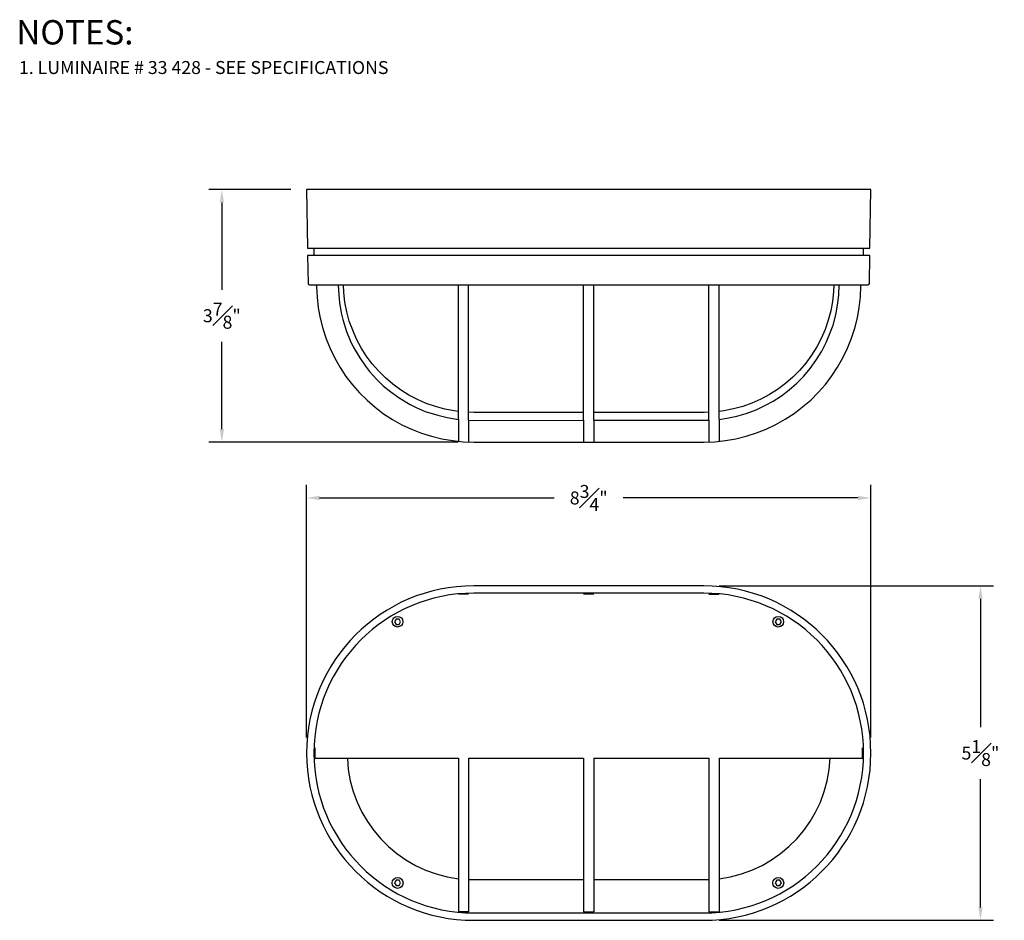
# Model space of a CAD drawing. Extents: x 1.4 to 16.6, y 1.5 to 15.4.
import ezdxf

# ---------------------------------------------------------------- set-up
doc = ezdxf.new("R2010")
doc.units = 0
doc.header["$MEASUREMENT"] = 0
doc.layers.get('Defpoints').update_dxf_attribs({"linetype": 'CONTINUOUS'})
for name, color, linetype in [('DIM', 7, 'CONTINUOUS'), ('PART', 7, 'CONTINUOUS'), ('PRECISION_PART', 7, 'CONTINUOUS'), ('TEXT', 7, 'CONTINUOUS')]:
    doc.layers.add(name, color=color, linetype=linetype)
doc.styles.get("Standard").update_dxf_attribs({"font": 'simplex.shx'})
doc.dimstyles.get("Standard").update_dxf_attribs({"dimscale": 2, "dimtxt": 0.1, "dimasz": 0.1, "dimexe": 0.1, "dimexo": 0.12, "dimgap": 0.1, "dimtad": 0, "dimtih": 1, "dimtoh": 1, "dimdec": 3, "dimzin": 0, "dimdsep": 46, "dimlunit": 5, "dimtxsty": 'STANDARD', "dimcen": 0.125, "dimclrd": 256, "dimclre": 256, "dimclrt": 256, "dimadec": 0, "dimazin": 1, "dimtfac": 1, "dimtdec": 3, "dimtofl": 0, "dimtmove": 0, "dimatfit": 3, "dimfxl": 1, "dimfrac": 1, "dimtolj": 1, "dimtzin": 0, "dimlwd": -1, "dimlwe": -1, "dimarcsym": 0})

# ---------------------------------------------------------------- blocks, each defined once
blk = doc.blocks.new('*D3')
at = {"layer": 'Defpoints', "color": 0, "transparency": 16777216}
for p in [(4.508, 12.765), (5.813, 12.765), (8.389, 8.876)]:
    blk.add_point(p, dxfattribs=at)
at = {"layer": 'DIM', "transparency": 16777216}
for p, q in [((5.573, 12.765), (4.308, 12.765)), ((4.508, 12.565), (4.508, 11.221)), ((4.508, 9.076), (4.508, 10.421)), ((8.149, 8.876), (4.308, 8.876))]:
    blk.add_line(p, q, dxfattribs=at)
for points in [[(4.475, 12.565), (4.542, 12.565), (4.508, 12.765)], [(4.475, 9.076), (4.542, 9.076), (4.508, 8.876)]]:
    blk.add_solid(points, dxfattribs=at)
at = {"layer": 'DIM', "transparency": 16777216, "insert": (4.508, 10.821), "char_height": 0.2, "attachment_point": 5}
blk.add_mtext('\\A1;3{\\H1.000000x;\\S7#8;}"', dxfattribs=at)
blk = doc.blocks.new('*D4')
at = {"layer": 'Defpoints', "color": 0, "transparency": 16777216}
for p in [(14.507, 8.015), (5.813, 4.087), (14.507, 4.087)]:
    blk.add_point(p, dxfattribs=at)
at = {"layer": 'DIM', "transparency": 16777216}
for p, q in [((5.813, 4.327), (5.813, 8.215)), ((14.507, 4.327), (14.507, 8.215)), ((6.013, 8.015), (9.627, 8.015)), ((14.307, 8.015), (10.693, 8.015))]:
    blk.add_line(p, q, dxfattribs=at)
for points in [[(6.013, 8.048), (6.013, 7.982), (5.813, 8.015)], [(14.307, 8.048), (14.307, 7.982), (14.507, 8.015)]]:
    blk.add_solid(points, dxfattribs=at)
at = {"layer": 'DIM', "transparency": 16777216, "insert": (10.16, 8.015), "char_height": 0.2, "attachment_point": 5}
blk.add_mtext('\\A1;8{\\H1.000000x;\\S3#4;}"', dxfattribs=at)
blk = doc.blocks.new('*D5')
at = {"layer": 'Defpoints', "color": 0, "transparency": 16777216}
for p in [(11.932, 6.662), (11.932, 1.511), (16.195, 1.511)]:
    blk.add_point(p, dxfattribs=at)
at = {"layer": 'DIM', "transparency": 16777216}
for p, q in [((12.172, 6.662), (16.395, 6.662)), ((16.195, 6.462), (16.195, 4.487)), ((16.195, 1.711), (16.195, 3.687)), ((12.172, 1.511), (16.395, 1.511))]:
    blk.add_line(p, q, dxfattribs=at)
for points in [[(16.162, 6.462), (16.228, 6.462), (16.195, 6.662)], [(16.162, 1.711), (16.228, 1.711), (16.195, 1.511)]]:
    blk.add_solid(points, dxfattribs=at)
at = {"layer": 'DIM', "transparency": 16777216, "insert": (16.195, 4.087), "char_height": 0.2, "attachment_point": 5}
blk.add_mtext('\\A1;5{\\H1.000000x;\\S1#8;}"', dxfattribs=at)

msp = doc.modelspace()

# ---------------------------------------------------------------- linework, layer by layer
at = {"layer": 'PART', "linetype": 'Continuous'}
for p, q in [((14.5069, 12.7654), (5.8134, 12.7654)), ((5.8134, 12.7654), (5.8287, 11.8606)), ((14.4902, 11.8606), (14.5069, 12.7654)), ((5.8287, 11.8606), (5.9234, 11.8606)), ((5.9234, 11.8606), (5.9257, 11.7506)), ((5.9234, 11.8606), (14.3955, 11.8606)), ((14.3939, 11.7506), (14.3955, 11.8606)), ((14.3955, 11.8606), (14.4902, 11.8606)), ((5.8287, 11.7506), (5.8371, 11.3163)), ((5.9257, 11.7506), (5.8287, 11.7506)), ((14.3939, 11.7506), (5.9257, 11.7506)), ((14.4902, 11.7506), (14.3939, 11.7506)), ((14.4832, 11.3163), (14.4902, 11.7506)), ((5.8371, 11.3163), (5.8427, 11.3024)), ((5.8427, 11.3024), (5.8566, 11.2968)), ((5.8566, 11.2968), (5.9471, 11.2968)), ((5.9471, 11.2968), (5.961, 11.2926)), ((5.9471, 11.2968), (14.3718, 11.2968)), ((5.961, 11.2926), (5.9666, 11.2787)), ((5.9666, 11.2787), (5.9666, 11.2703)), ((5.9666, 11.2703), (5.9749, 11.1075)), ((6.302, 11.2968), (6.3036, 11.2191)), ((6.387, 11.1771), (6.3814, 11.2968)), ((8.1521, 9.2268), (8.1521, 11.2968)), ((8.3094, 9.2143), (8.3094, 11.2968)), ((10.0815, 9.2129), (10.0815, 11.2968)), ((10.2388, 9.2129), (10.2388, 11.2968)), ((12.0109, 9.2143), (12.0109, 11.2968)), ((12.1682, 9.2268), (12.1682, 11.2968)), ((13.9373, 11.2968), (13.9333, 11.191)), ((14.0118, 11.1373), (14.0182, 11.2968)), ((14.3454, 11.113), (14.3523, 11.2773)), ((14.3523, 11.2773), (14.3579, 11.2912)), ((14.3579, 11.2912), (14.3718, 11.2968)), ((14.3718, 11.2968), (14.4637, 11.2968)), ((14.4637, 11.2968), (14.4776, 11.3038)), ((14.4776, 11.3038), (14.4832, 11.3163)), ((5.9749, 11.1075), (5.993, 10.9432)), ((6.3036, 11.2191), (6.309, 11.1451)), ((6.309, 11.1451), (6.3215, 11.0226)), ((6.4049, 11.0306), (6.387, 11.1771)), ((13.9333, 11.191), (13.9166, 11.042)), ((13.9933, 10.9863), (14.0118, 11.1373)), ((14.3273, 10.9502), (14.3454, 11.113)), ((5.993, 10.9432), (6.0222, 10.7817)), ((6.3215, 11.0226), (6.3476, 10.8679)), ((6.4329, 10.882), (6.4049, 11.0306)), ((13.9166, 11.042), (13.8902, 10.8959)), ((13.9644, 10.8367), (13.9933, 10.9863)), ((14.2994, 10.7887), (14.3273, 10.9502)), ((6.0222, 10.7817), (6.0626, 10.623)), ((6.3476, 10.8679), (6.3713, 10.7657)), ((6.4719, 10.7386), (6.4329, 10.882)), ((13.8902, 10.8959), (13.8512, 10.7511)), ((13.9236, 10.6773), (13.9644, 10.8367)), ((14.2591, 10.63), (14.2994, 10.7887)), ((6.0626, 10.623), (6.1141, 10.4671)), ((6.3713, 10.7657), (6.4301, 10.5799)), ((6.5234, 10.598), (6.4719, 10.7386)), ((13.8512, 10.7511), (13.8025, 10.6105)), ((13.8755, 10.5451), (13.9236, 10.6773)), ((14.209, 10.4741), (14.2591, 10.63)), ((6.1141, 10.4671), (6.1754, 10.3154)), ((6.4301, 10.5799), (6.4872, 10.4393)), ((6.5832, 10.4602), (6.5234, 10.598)), ((13.7426, 10.4727), (13.673, 10.3404)), ((13.8025, 10.6105), (13.7426, 10.4727)), ((13.8178, 10.4114), (13.8755, 10.5451)), ((14.1477, 10.321), (14.209, 10.4741)), ((6.1754, 10.3154), (6.2464, 10.1664)), ((6.4872, 10.4393), (6.5331, 10.3432)), ((6.5331, 10.3432), (6.6334, 10.1706)), ((6.6542, 10.3293), (6.5832, 10.4602)), ((6.7336, 10.2026), (6.6542, 10.3293)), ((13.673, 10.3404), (13.5937, 10.2138)), ((13.7496, 10.2764), (13.8178, 10.4114)), ((14.0767, 10.1734), (14.1477, 10.321)), ((6.2464, 10.1664), (6.3285, 10.0244)), ((6.6334, 10.1706), (6.7197, 10.0453)), ((6.8227, 10.0829), (6.7336, 10.2026)), ((13.5937, 10.2138), (13.5045, 10.0925)), ((13.6591, 10.1302), (13.7496, 10.2764)), ((13.9946, 10.03), (14.0767, 10.1734)), ((6.3285, 10.0244), (6.419, 9.888)), ((6.7197, 10.0453), (6.7851, 9.9632)), ((6.9215, 9.9702), (6.8227, 10.0829)), ((13.5045, 10.0925), (13.4085, 9.9799)), ((13.57, 10.0063), (13.6591, 10.1302)), ((13.9041, 9.8936), (13.9946, 10.03)), ((6.419, 9.888), (6.5192, 9.7572)), ((6.7851, 9.9632), (6.8933, 9.8414)), ((7.0273, 9.8644), (6.9215, 9.9702)), ((7.1401, 9.7669), (7.0273, 9.8644)), ((13.3027, 9.8741), (13.19, 9.7753)), ((13.4085, 9.9799), (13.3027, 9.8741)), ((13.364, 9.7822), (13.4726, 9.8894)), ((13.4726, 9.8894), (13.57, 10.0063)), ((13.8053, 9.7627), (13.9041, 9.8936)), ((6.5192, 9.7572), (6.6278, 9.6347)), ((6.8933, 9.8414), (6.9953, 9.7432)), ((6.9953, 9.7432), (7.1122, 9.6472)), ((7.2612, 9.6792), (7.1401, 9.7669)), ((13.19, 9.7753), (13.0703, 9.6862)), ((13.2498, 9.6806), (13.364, 9.7822)), ((13.6967, 9.6402), (13.8053, 9.7627)), ((6.6278, 9.6347), (6.7447, 9.5191)), ((7.1122, 9.6472), (7.2375, 9.5581)), ((7.2375, 9.5581), (7.4087, 9.4551)), ((7.3878, 9.5999), (7.2612, 9.6792)), ((7.5201, 9.5303), (7.3878, 9.5999)), ((12.9436, 9.6068), (12.8113, 9.5358)), ((13.0703, 9.6862), (12.9436, 9.6068)), ((13.0007, 9.5066), (13.1287, 9.5901)), ((13.1287, 9.5901), (13.2498, 9.6806)), ((13.5797, 9.5233), (13.6967, 9.6402)), ((6.7447, 9.5191), (6.8686, 9.4119)), ((6.8686, 9.4119), (7.0009, 9.3131)), ((7.4087, 9.4551), (7.5027, 9.4075)), ((7.5027, 9.4075), (7.6426, 9.3479)), ((7.6579, 9.4704), (7.5201, 9.5303)), ((7.7985, 9.4217), (7.6579, 9.4704)), ((7.9433, 9.3827), (7.7985, 9.4217)), ((12.5343, 9.4245), (12.3895, 9.3855)), ((12.6749, 9.4746), (12.5343, 9.4245)), ((12.8113, 9.5358), (12.6749, 9.4746)), ((12.7394, 9.3741), (12.8844, 9.4422)), ((12.8844, 9.4422), (13.0007, 9.5066)), ((13.325, 9.3173), (13.4559, 9.4161)), ((13.4559, 9.4161), (13.5797, 9.5233)), ((7.0009, 9.3131), (7.1373, 9.224)), ((7.6426, 9.3479), (7.8333, 9.288)), ((7.8333, 9.288), (7.9809, 9.2518)), ((8.0894, 9.3549), (7.9433, 9.3827)), ((8.1521, 9.3478), (8.0894, 9.3549)), ((8.3887, 9.3326), (8.3094, 9.3355)), ((10.0815, 9.3326), (8.3887, 9.3326)), ((11.9455, 9.3326), (10.2388, 9.3326)), ((12.0109, 9.3356), (11.9455, 9.3326)), ((12.2434, 9.3576), (12.1682, 9.3485)), ((12.3895, 9.3855), (12.2434, 9.3576)), ((12.2893, 9.2421), (12.4396, 9.2741)), ((12.4396, 9.2741), (12.5858, 9.3173)), ((12.5858, 9.3173), (12.7394, 9.3741)), ((13.1872, 9.2268), (13.325, 9.3173)), ((7.1373, 9.224), (7.2807, 9.1433)), ((7.2807, 9.1433), (7.4296, 9.0737)), ((7.9809, 9.2518), (8.1521, 9.224)), ((8.1521, 9.2268), (8.1521, 8.8889)), ((8.3094, 9.2143), (8.3094, 8.8788)), ((8.3094, 9.213), (8.3887, 9.2101)), ((8.3887, 9.2101), (10.0815, 9.2108)), ((10.0815, 9.2129), (10.0815, 8.876)), ((10.2388, 9.2129), (10.2388, 8.876)), ((10.2388, 9.2108), (11.9315, 9.2115)), ((11.9315, 9.2115), (12.0095, 9.2129)), ((12.0095, 9.2129), (12.0109, 9.213)), ((12.0109, 9.2143), (12.0109, 8.8784)), ((12.1682, 9.2239), (12.2893, 9.2421)), ((12.1682, 9.2268), (12.1682, 8.8888)), ((12.8962, 9.0764), (13.0438, 9.1474)), ((13.0438, 9.1474), (13.1872, 9.2268)), ((7.4296, 9.0737), (7.5827, 9.0138)), ((7.5827, 9.0138), (7.7386, 8.9651)), ((7.7386, 8.9651), (7.8987, 8.9261)), ((12.4271, 8.9275), (12.5872, 8.9665)), ((12.5872, 8.9665), (12.7431, 9.0166)), ((12.7431, 9.0166), (12.8962, 9.0764)), ((7.8987, 8.9261), (8.0602, 8.8983)), ((8.0602, 8.8983), (8.2245, 8.8816)), ((8.2245, 8.8816), (8.3887, 8.876)), ((8.3887, 8.876), (11.9385, 8.876)), ((11.9385, 8.876), (12.1028, 8.8816)), ((12.1028, 8.8816), (12.2656, 8.8997)), ((12.2656, 8.8997), (12.4271, 8.9275)), ((8.3094, 6.5313), (8.1521, 6.5313)), ((11.9315, 6.662), (8.3887, 6.662)), ((11.9315, 6.5493), (8.3887, 6.5493)), ((10.2388, 6.5313), (10.0815, 6.5313)), ((12.0109, 6.5313), (12.1682, 6.5313)), ((5.9429, 4.1654), (5.9429, 4.0081)), ((14.3762, 4.0081), (14.3762, 4.1654)), ((5.9429, 4.0081), (8.1521, 4.0081)), ((8.1521, 4.0081), (8.1521, 1.6421)), ((8.3094, 4.0081), (8.3094, 1.6421)), ((8.3094, 4.0081), (10.0815, 4.0081)), ((10.0815, 4.0081), (10.0815, 1.6421)), ((10.2388, 4.0081), (10.2388, 1.6421)), ((10.2388, 4.0081), (12.0109, 4.0081)), ((12.0109, 4.0081), (12.0109, 1.6421)), ((12.1682, 4.0081), (12.1682, 1.6421)), ((12.1682, 4.0081), (14.3762, 4.0081)), ((8.3887, 2.1378), (9.8941, 2.1378)), ((9.8941, 2.1378), (10.0815, 2.1378)), ((8.3094, 1.6421), (8.1521, 1.6421)), ((8.3887, 1.6242), (11.9315, 1.6242)), ((10.0815, 1.6421), (10.2388, 1.6421)), ((12.0109, 1.6421), (12.1682, 1.6421)), ((8.3887, 1.5114), (11.9315, 1.5114))]:
    msp.add_line(p, q, dxfattribs=at)
at = {"layer": 'PART'}
msp.add_line((10.2388, 2.1378), (12.0109, 2.1378), dxfattribs=at)
at = {"layer": 'PART', "color": 8}
for points in [[(7.2627, 6.1094), (7.239, 6.1503), (7.1918, 6.1503), (7.1682, 6.1094), (7.1918, 6.0685), (7.239, 6.0685)], [(13.128, 6.1094), (13.1044, 6.1503), (13.0571, 6.1503), (13.0335, 6.1094), (13.0571, 6.0685), (13.1044, 6.0685)], [(7.2627, 2.0863), (7.239, 2.1272), (7.1918, 2.1272), (7.1682, 2.0863), (7.1918, 2.0454), (7.239, 2.0454)], [(13.128, 2.0863), (13.1044, 2.1272), (13.0571, 2.1272), (13.0335, 2.0863), (13.0571, 2.0454), (13.1044, 2.0454)]]:
    msp.add_lwpolyline(points, close=True, dxfattribs=at)
at = {"layer": 'PART', "linetype": 'Continuous'}
for centre, radius, start, end in [((8.3887, 4.0867), 2.5753, 90, 270), ((8.3887, 4.0867), 2.4626, 90, 270), ((11.9315, 4.0867), 2.5753, 270, 90), ((11.9315, 4.0867), 2.4626, 270, 90), ((8.3887, 4.0867), 1.9489, 182.31292, 263.02544), ((11.9315, 4.0867), 1.9489, 276.97456, 357.68708), ((8.3887, 4.0867), 1.9489, 267.6666, 270)]:
    msp.add_arc(centre, radius, start, end, dxfattribs=at)
at = {"layer": 'PRECISION_PART', "linetype": 'Continuous'}
for centre, radius in [((7.2154, 6.1094), 0.0819), ((13.0808, 6.1094), 0.0819), ((7.2154, 2.0863), 0.0836), ((13.0808, 2.0863), 0.0833)]:
    msp.add_circle(centre, radius, dxfattribs=at)

# ---------------------------------------------------------------- texts
at = {"layer": 'TEXT', "linetype": 'Continuous'}
msp.add_text('NOTES:', height=0.375, dxfattribs=at).set_placement((1.3419, 14.9982))
at = {"layer": 'TEXT'}
msp.add_text('1. LUMINAIRE # 33 428 - SEE SPECIFICATIONS', height=0.2, dxfattribs=at).set_placement((1.3825, 14.5433))

# ---------------------------------------------------------------- dimensions: what is measured, and where the dimension line sits
at = {"layer": 'DIM'}
for base, p1, p2, angle, picture, middle in [((4.5084, 12.7654), (8.3887, 8.876), (5.8134, 12.7654), 270, '*D3', (4.5084, 10.8207)), ((16.1949, 1.5114), (11.9315, 6.662), (11.9315, 1.5114), 90, '*D5', (16.1949, 4.0867))]:
    dim = msp.add_linear_dim(base=base, p1=p1, p2=p2, angle=angle, dimstyle='Standard', override={"dimpost": '"'}, dxfattribs=at)
    dim.commit()
    dim.dimension.update_dxf_attribs({"geometry": picture, "text_midpoint": middle})
dim = msp.add_linear_dim(base=(14.50686, 8.01512), p1=(5.81343, 4.08671), p2=(14.50686, 4.08671), dimstyle='Standard', override={"dimpost": '"'}, dxfattribs=at)
dim.commit()
dim.dimension.update_dxf_attribs({"geometry": '*D4', "text_midpoint": (10.16014, 8.01512)})

doc.saveas('drawing.dxf')
